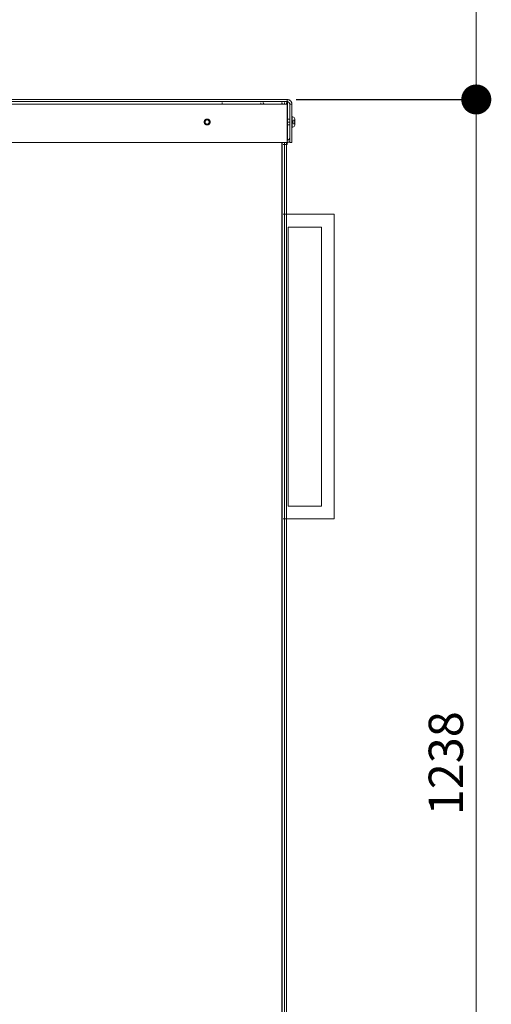
# Model space of a CAD drawing. Units: millimetres. Extents: x -8893 to 3703, y -362 to 11514.
# Drawn here: x -2489 to -2050, y 7757 to 8675 of the extents above; entities that cross this region are included whole.
import ezdxf

# ---------------------------------------------------------------- set-up
doc = ezdxf.new("R2010")
doc.units = ezdxf.units.MM
doc.header["$LTSCALE"] = 6
doc.layers.add('01 TFD DIMENSIONS', color=7, linetype='Continuous', lineweight=5)
doc.layers.add('01 TFD FIREPLACE', color=7, linetype='Continuous', lineweight=20)
doc.styles.add('FireDept', font='Arial.ttf')
doc.dimstyles.new('FireDept', dxfattribs={"dimscale": 4, "dimtxt": 8, "dimasz": 7, "dimexe": 2, "dimexo": 3, "dimgap": 3, "dimtad": 1, "dimtoh": 1, "dimdec": 0, "dimrnd": 1e-08, "dimtxsty": 'FireDept', "dimblk": 'DOT', "dimblk1": 'DOT', "dimblk2": 'DOT', "dimcen": 0.09, "dimdle": 10, "dimclrd": 9, "dimclre": 9, "dimclrt": 5, "dimadec": 1, "dimazin": 2, "dimtfac": 1, "dimtdec": 0, "dimtmove": 0, "dimatfit": 3, "dimldrblk": 'DOT', "dimfxl": 1, "dimtolj": 1, "dimlwd": 5, "dimlwe": 25, "dimarcsym": 0})

# ---------------------------------------------------------------- blocks, each defined once
blk = doc.blocks.new('_Dot')
at = {"color": 0, "linetype": 'ByBlock', "lineweight": -2}
blk.add_line((-0.5, 0), (-1, 0), dxfattribs=at)
at = {"color": 0, "linetype": 'ByBlock', "const_width": 0.5}
blk.add_lwpolyline([(-0.25, 0, 1), (0.25, 0, 1)], format="xyb", close=True, dxfattribs=at)
blk = doc.blocks.new('*D10')
at = {"layer": '01 TFD DIMENSIONS', "color": 8, "lineweight": 25, "true_color": 0x808080, "transparency": 16777216}
for p, q in [((-2753.22, 11239.27), (-2055.51, 11239.27)), ((-2231.51, 8600.77), (-2055.51, 8600.77))]:
    blk.add_line(p, q, dxfattribs=at)
at = {"layer": '01 TFD DIMENSIONS', "color": 8, "lineweight": 5, "true_color": 0x808080, "transparency": 16777216}
blk.add_line((-2063.51, 8628.77), (-2063.51, 11211.27), dxfattribs=at)
at = {"layer": '01 TFD DIMENSIONS', "color": 8, "lineweight": 5, "true_color": 0x808080, "transparency": 16777216, "xscale": 28, "yscale": 28, "zscale": 28}
for p, rotation in [((-2063.51, 11239.27), 90), ((-2063.51, 8600.77), 270)]:
    blk.add_blockref('_Dot', p, dxfattribs=dict(at, rotation=rotation))
at = {"layer": '01 TFD DIMENSIONS', "color": 5, "transparency": 16777216, "insert": (-2091.86, 9920.02), "char_height": 32, "attachment_point": 5, "rotation": 90, "style": 'FireDept'}
blk.add_mtext('\\A1;2639', dxfattribs=at)
blk = doc.blocks.new('*D9')
at = {"layer": '01 TFD DIMENSIONS', "color": 8, "lineweight": 25, "true_color": 0x808080, "transparency": 16777216}
for p, q in [((-2231.51, 8600.77), (-2055.51, 8600.77)), ((-2181.51, 7363.27), (-2055.51, 7363.27))]:
    blk.add_line(p, q, dxfattribs=at)
at = {"layer": '01 TFD DIMENSIONS', "color": 8, "lineweight": 5, "true_color": 0x808080, "transparency": 16777216}
blk.add_line((-2063.51, 7391.27), (-2063.51, 8572.77), dxfattribs=at)
at = {"layer": '01 TFD DIMENSIONS', "color": 8, "lineweight": 5, "true_color": 0x808080, "transparency": 16777216, "xscale": 28, "yscale": 28, "zscale": 28}
for p, rotation in [((-2063.51, 8600.77), 90), ((-2063.51, 7363.27), 270)]:
    blk.add_blockref('_Dot', p, dxfattribs=dict(at, rotation=rotation))
at = {"layer": '01 TFD DIMENSIONS', "color": 5, "transparency": 16777216, "insert": (-2091.86, 7982.02), "char_height": 32, "attachment_point": 5, "rotation": 90, "style": 'FireDept'}
blk.add_mtext('\\A1;1238', dxfattribs=at)

msp = doc.modelspace()

# ---------------------------------------------------------------- linework, layer by layer
at = {"layer": '01 TFD FIREPLACE'}
for p, q in [((-2239.78, 8600.77), (-2498.87, 8600.77)), ((-2239.78, 8600.77), (-2239.37, 8600.77)), ((-2239.78, 8600.77), (-2239.37, 8600.74)), ((-2239.78, 8600.77), (-2239.78, 8598.77)), ((-2239.37, 8600.74), (-2239.37, 8600.77)), ((-2239.09, 8600.71), (-2239.37, 8600.77)), ((-2239.37, 8600.74), (-2239.09, 8600.71)), ((-2238.75, 8600.72), (-2239.09, 8600.71)), ((-2238.42, 8600.55), (-2239.09, 8600.71)), ((-2238.75, 8600.72), (-2238.14, 8600.57)), ((-2237.78, 8600.29), (-2238.42, 8600.55)), ((-2237.56, 8600.33), (-2238.14, 8600.57)), ((-3023.46, 8596.36), (-2239.78, 8596.36)), ((-2502.27, 8598.77), (-2300.37, 8598.77)), ((-2300.37, 8598.77), (-2244.78, 8598.77)), ((-2300.37, 8598.77), (-2300.37, 8598.36)), ((-2300.37, 8597.72), (-2300.37, 8597.05)), ((-2264.37, 8597.72), (-2264.37, 8597.05)), ((-2262.02, 8597.5), (-2262.37, 8597.72)), ((-2262.02, 8597.5), (-2261.54, 8597.1)), ((-2261.5, 8597.05), (-2261.54, 8597.1)), ((-2244.78, 8598.77), (-2244.37, 8598.77)), ((-2244.78, 8598.77), (-2244.78, 8598.36)), ((-2244.78, 8597.72), (-2244.78, 8597.05)), ((-2244.37, 8598.58), (-2244.37, 8598.77)), ((-2244.37, 8598.77), (-2242.37, 8598.77)), ((-2244.37, 8597.05), (-2244.37, 8597.72)), ((-2242.37, 8598.77), (-2242.37, 8598.36)), ((-2242.37, 8598.77), (-2240.37, 8598.77)), ((-2242.37, 8597.05), (-2242.37, 8597.72)), ((-2240.37, 8598.77), (-2239.78, 8598.77)), ((-2240.37, 8598.77), (-2240.37, 8598.36)), ((-2240.37, 8597.05), (-2240.37, 8597.72)), ((-2239.78, 8598.77), (-2239.4, 8598.74)), ((-2239.78, 8596.77), (-2239.78, 8598.77)), ((-2239.37, 8596.77), (-2239.78, 8596.77)), ((-2239.78, 8596.36), (-2239.78, 8596.77)), ((-2239.78, 8596.36), (-2239.78, 8562.77)), ((-2239.4, 8598.74), (-2239.37, 8598.73)), ((-2239.37, 8598.73), (-2239.04, 8598.65)), ((-2239.37, 8598.73), (-2239.37, 8596.77)), ((-2239.37, 8582.27), (-2239.37, 8596.77)), ((-2239.04, 8598.65), (-2238.69, 8598.5)), ((-2238.69, 8598.5), (-2238.37, 8598.31)), ((-2238.37, 8598.31), (-2238.08, 8598.06)), ((-2238.08, 8598.06), (-2237.83, 8597.77)), ((-2237.83, 8597.77), (-2237.63, 8597.45)), ((-2237.78, 8600.29), (-2237.19, 8599.93)), ((-2237.63, 8597.45), (-2237.49, 8597.1)), ((-2237.02, 8600), (-2237.56, 8600.33)), ((-2237.49, 8597.1), (-2237.4, 8596.73)), ((-2237.4, 8596.73), (-2237.37, 8596.36)), ((-2237.37, 8596.36), (-2235.37, 8596.36)), ((-2237.37, 8596.36), (-2237.37, 8582.27)), ((-2236.66, 8599.48), (-2237.19, 8599.93)), ((-2237.02, 8600), (-2236.54, 8599.6)), ((-2236.66, 8599.48), (-2236.21, 8598.95)), ((-2236.14, 8599.12), (-2236.54, 8599.6)), ((-2235.85, 8598.36), (-2236.21, 8598.95)), ((-2236.14, 8599.12), (-2235.81, 8598.58)), ((-2235.59, 8597.72), (-2235.85, 8598.36)), ((-2235.57, 8598), (-2235.81, 8598.58)), ((-2235.59, 8597.72), (-2235.43, 8597.05)), ((-2235.42, 8597.39), (-2235.57, 8598)), ((-2235.42, 8597.39), (-2235.43, 8597.05)), ((-2235.43, 8597.05), (-2235.37, 8596.77)), ((-2235.37, 8596.77), (-2235.4, 8596.77)), ((-2235.37, 8596.77), (-2235.37, 8596.36)), ((-2235.37, 8584.52), (-2235.37, 8596.36)), ((-2315.99, 8581.99), (-2315.62, 8582.22)), ((-2315.62, 8582.22), (-2315.22, 8582.38)), ((-2315.22, 8582.38), (-2314.8, 8582.48)), ((-2315.02, 8582.18), (-2315.08, 8582.16)), ((-2315.02, 8582.18), (-2314.96, 8582.2)), ((-2314.76, 8582.22), (-2314.96, 8582.2)), ((-2314.8, 8582.48), (-2314.37, 8582.52)), ((-2314.76, 8582.22), (-2314.72, 8582.24)), ((-2314.67, 8582.25), (-2314.72, 8582.24)), ((-2314.37, 8582.27), (-2314.67, 8582.25)), ((-2314.37, 8582.52), (-2313.94, 8582.48)), ((-2313.98, 8582.24), (-2314.37, 8582.27)), ((-2313.98, 8582.24), (-2313.79, 8582.19)), ((-2313.94, 8582.48), (-2313.52, 8582.38)), ((-2313.79, 8582.19), (-2313.72, 8582.18)), ((-2313.72, 8582.18), (-2313.68, 8582.17)), ((-2313.52, 8582.38), (-2313.12, 8582.22)), ((-2313.12, 8582.22), (-2312.76, 8581.99)), ((-2239.37, 8582.27), (-2237.37, 8582.27)), ((-2239.37, 8579.77), (-2239.37, 8582.27)), ((-2237.37, 8579.77), (-2237.37, 8582.27)), ((-2235.37, 8584.52), (-2234.99, 8584.52)), ((-2235.37, 8584.52), (-2235.37, 8579.77)), ((-2234.99, 8584.52), (-2234.38, 8584.44)), ((-2234.99, 8584.52), (-2234.99, 8580.1)), ((-2234.38, 8584.44), (-2233.81, 8584.2)), ((-2233.81, 8584.2), (-2233.32, 8583.82)), ((-2233.32, 8583.82), (-2232.94, 8583.33)), ((-2232.94, 8583.33), (-2232.7, 8582.76)), ((-2232.7, 8582.76), (-2232.62, 8582.13)), ((-2317.12, 8579.77), (-2317.09, 8580.2)), ((-2317.09, 8579.34), (-2317.12, 8579.77)), ((-2317.09, 8580.2), (-2316.99, 8580.62)), ((-2316.99, 8578.92), (-2317.09, 8579.34)), ((-2316.99, 8580.62), (-2316.82, 8581.02)), ((-2316.82, 8578.52), (-2316.99, 8578.92)), ((-2316.84, 8580.16), (-2316.87, 8579.77)), ((-2316.84, 8579.38), (-2316.87, 8579.77)), ((-2316.84, 8580.16), (-2316.8, 8580.35)), ((-2316.8, 8579.19), (-2316.84, 8579.38)), ((-2316.82, 8581.02), (-2316.6, 8581.38)), ((-2316.6, 8578.15), (-2316.82, 8578.52)), ((-2316.8, 8580.35), (-2316.79, 8580.41)), ((-2316.79, 8579.12), (-2316.8, 8579.19)), ((-2316.79, 8580.41), (-2316.77, 8580.46)), ((-2316.79, 8579.12), (-2316.77, 8579.08)), ((-2316.77, 8580.46), (-2316.75, 8580.54)), ((-2316.77, 8579.08), (-2316.75, 8579)), ((-2316.6, 8580.9), (-2316.75, 8580.54)), ((-2316.72, 8580.14), (-2316.75, 8579.77)), ((-2316.75, 8579.77), (-2316.72, 8579.4)), ((-2316.75, 8579), (-2316.6, 8578.63)), ((-2316.64, 8580.5), (-2316.72, 8580.14)), ((-2316.72, 8579.4), (-2316.64, 8579.03)), ((-2316.49, 8580.85), (-2316.64, 8580.5)), ((-2316.64, 8579.03), (-2316.49, 8578.69)), ((-2316.6, 8581.38), (-2316.32, 8581.71)), ((-2316.55, 8580.98), (-2316.6, 8580.9)), ((-2316.55, 8578.56), (-2316.6, 8578.63)), ((-2316.32, 8577.82), (-2316.6, 8578.15)), ((-2316.54, 8581.02), (-2316.55, 8580.98)), ((-2316.54, 8578.52), (-2316.55, 8578.56)), ((-2316.54, 8581.02), (-2316.5, 8581.07)), ((-2316.5, 8578.47), (-2316.54, 8578.52)), ((-2316.5, 8581.07), (-2316.39, 8581.24)), ((-2316.39, 8578.3), (-2316.5, 8578.47)), ((-2316.3, 8581.17), (-2316.49, 8580.85)), ((-2316.49, 8578.69), (-2316.3, 8578.37)), ((-2316.41, 8580.09), (-2316.44, 8579.77)), ((-2316.44, 8579.77), (-2316.41, 8579.44)), ((-2316.34, 8580.41), (-2316.41, 8580.09)), ((-2316.41, 8579.44), (-2316.34, 8579.13)), ((-2316.21, 8581.46), (-2316.39, 8581.24)), ((-2316.39, 8578.3), (-2316.14, 8578)), ((-2316.38, 8579.77), (-2316.36, 8580.08)), ((-2316.36, 8579.45), (-2316.38, 8579.77)), ((-2316.36, 8580.08), (-2316.28, 8580.39)), ((-2316.28, 8579.15), (-2316.36, 8579.45)), ((-2316.21, 8580.71), (-2316.34, 8580.41)), ((-2316.34, 8579.13), (-2316.21, 8578.83)), ((-2316.32, 8581.71), (-2315.99, 8581.99)), ((-2315.99, 8577.54), (-2316.32, 8577.82)), ((-2316.12, 8581.38), (-2316.3, 8581.17)), ((-2316.3, 8578.37), (-2316.05, 8578.08)), ((-2316.28, 8580.39), (-2316.16, 8580.68)), ((-2316.16, 8578.86), (-2316.28, 8579.15)), ((-2316.16, 8581.52), (-2316.21, 8581.46)), ((-2316.04, 8580.98), (-2316.21, 8580.71)), ((-2316.21, 8578.83), (-2316.04, 8578.55)), ((-2316.14, 8581.54), (-2316.16, 8581.52)), ((-2316.16, 8580.68), (-2316, 8580.95)), ((-2316, 8578.59), (-2316.16, 8578.86)), ((-2316.14, 8581.54), (-2316.11, 8581.56)), ((-2315.62, 8577.6), (-2316.14, 8578)), ((-2315.92, 8581.58), (-2316.12, 8581.38)), ((-2316.11, 8581.56), (-2316, 8581.67)), ((-2315.83, 8581.23), (-2316.04, 8580.98)), ((-2316.04, 8578.55), (-2315.83, 8578.31)), ((-2315.89, 8581.75), (-2316, 8581.67)), ((-2316, 8580.95), (-2315.79, 8581.19)), ((-2315.79, 8578.35), (-2316, 8578.59)), ((-2315.62, 8577.32), (-2315.99, 8577.54)), ((-2315.69, 8581.75), (-2315.92, 8581.58)), ((-2315.84, 8581.79), (-2315.89, 8581.75)), ((-2315.84, 8581.79), (-2315.81, 8581.81)), ((-2315.59, 8581.44), (-2315.83, 8581.23)), ((-2315.76, 8581.85), (-2315.81, 8581.81)), ((-2315.79, 8581.19), (-2315.55, 8581.39)), ((-2315.55, 8578.14), (-2315.79, 8578.35)), ((-2315.77, 8577.84), (-2315.45, 8577.65)), ((-2315.67, 8581.89), (-2315.76, 8581.85)), ((-2315.45, 8581.89), (-2315.69, 8581.75)), ((-2315.62, 8581.93), (-2315.67, 8581.89)), ((-2315.62, 8581.93), (-2315.58, 8581.95)), ((-2315.62, 8577.6), (-2315.56, 8577.58)), ((-2315.22, 8577.15), (-2315.62, 8577.32)), ((-2315.31, 8581.61), (-2315.59, 8581.44)), ((-2315.59, 8578.1), (-2315.31, 8577.93)), ((-2315.58, 8581.95), (-2315.51, 8582)), ((-2315.56, 8577.58), (-2315.51, 8577.54)), ((-2315.55, 8581.39), (-2315.28, 8581.56)), ((-2315.28, 8577.98), (-2315.55, 8578.14)), ((-2315.24, 8582.11), (-2315.51, 8582)), ((-2315.51, 8577.54), (-2315.14, 8577.39)), ((-2315.2, 8582), (-2315.45, 8581.89)), ((-2315.45, 8577.65), (-2315.11, 8577.5)), ((-2315.01, 8581.73), (-2315.31, 8581.61)), ((-2315.31, 8577.93), (-2315.01, 8577.8)), ((-2315.28, 8581.56), (-2314.99, 8581.68)), ((-2314.99, 8577.86), (-2315.28, 8577.98)), ((-2315.18, 8582.13), (-2315.24, 8582.11)), ((-2314.8, 8577.05), (-2315.22, 8577.15)), ((-2314.93, 8582.08), (-2315.2, 8582)), ((-2315.14, 8582.15), (-2315.18, 8582.13)), ((-2315.14, 8582.15), (-2315.08, 8582.16)), ((-2315.06, 8577.37), (-2315.14, 8577.39)), ((-2315.11, 8577.5), (-2314.74, 8577.42)), ((-2315.02, 8577.35), (-2315.06, 8577.37)), ((-2314.95, 8577.34), (-2315.02, 8577.35)), ((-2314.7, 8581.81), (-2315.01, 8581.73)), ((-2315.01, 8577.8), (-2314.7, 8577.73)), ((-2314.99, 8581.68), (-2314.69, 8581.75)), ((-2314.69, 8577.78), (-2314.99, 8577.86)), ((-2314.76, 8577.3), (-2314.95, 8577.34)), ((-2314.74, 8582.11), (-2314.93, 8582.08)), ((-2314.37, 8577.02), (-2314.8, 8577.05)), ((-2314.76, 8577.3), (-2314.37, 8577.27)), ((-2314.74, 8577.42), (-2314.37, 8577.39)), ((-2314.7, 8577.73), (-2314.37, 8577.7)), ((-2314.69, 8581.75), (-2314.37, 8581.78)), ((-2314.37, 8577.76), (-2314.69, 8577.78)), ((-2314, 8582.12), (-2314.37, 8582.15)), ((-2314.05, 8581.81), (-2314.37, 8581.83)), ((-2314.37, 8581.78), (-2314.06, 8581.75)), ((-2314.06, 8577.78), (-2314.37, 8577.76)), ((-2314.37, 8577.7), (-2314.05, 8577.73)), ((-2314.37, 8577.39), (-2314, 8577.42)), ((-2313.98, 8577.3), (-2314.37, 8577.27)), ((-2313.94, 8577.05), (-2314.37, 8577.02)), ((-2314.06, 8581.75), (-2313.75, 8581.68)), ((-2313.75, 8577.86), (-2314.06, 8577.78)), ((-2313.73, 8581.73), (-2314.05, 8581.81)), ((-2314.05, 8577.73), (-2313.73, 8577.8)), ((-2313.64, 8582.03), (-2314, 8582.12)), ((-2314, 8577.42), (-2313.64, 8577.5)), ((-2313.98, 8577.3), (-2313.79, 8577.34)), ((-2313.52, 8577.15), (-2313.94, 8577.05)), ((-2313.72, 8577.35), (-2313.79, 8577.34)), ((-2313.75, 8581.68), (-2313.46, 8581.56)), ((-2313.46, 8577.98), (-2313.75, 8577.86)), ((-2313.43, 8581.61), (-2313.73, 8581.73)), ((-2313.73, 8577.8), (-2313.43, 8577.93)), ((-2313.68, 8577.37), (-2313.72, 8577.35)), ((-2313.68, 8582.17), (-2313.6, 8582.15)), ((-2313.6, 8577.39), (-2313.68, 8577.37)), ((-2313.29, 8581.89), (-2313.64, 8582.03)), ((-2313.64, 8577.5), (-2313.29, 8577.65)), ((-2313.24, 8582), (-2313.6, 8582.15)), ((-2313.6, 8577.39), (-2313.24, 8577.55)), ((-2313.12, 8577.32), (-2313.52, 8577.15)), ((-2313.46, 8581.56), (-2313.19, 8581.39)), ((-2313.19, 8578.14), (-2313.46, 8577.98)), ((-2313.16, 8581.44), (-2313.43, 8581.61)), ((-2312.97, 8581.69), (-2313.29, 8581.89)), ((-2313.16, 8581.95), (-2313.24, 8582)), ((-2313.12, 8577.6), (-2313.24, 8577.55)), ((-2313.19, 8581.39), (-2312.95, 8581.19)), ((-2312.95, 8578.35), (-2313.19, 8578.14)), ((-2313.16, 8581.95), (-2313.12, 8581.93)), ((-2312.91, 8581.23), (-2313.16, 8581.44)), ((-2313.16, 8578.1), (-2312.91, 8578.31)), ((-2313.12, 8581.93), (-2313.07, 8581.89)), ((-2313.12, 8577.6), (-2312.6, 8578)), ((-2312.76, 8577.54), (-2313.12, 8577.32)), ((-2313.07, 8581.89), (-2312.9, 8581.79)), ((-2312.69, 8581.45), (-2312.97, 8581.69)), ((-2312.97, 8577.84), (-2312.69, 8578.08)), ((-2312.95, 8581.19), (-2312.75, 8580.95)), ((-2312.75, 8578.59), (-2312.95, 8578.35)), ((-2312.7, 8580.98), (-2312.91, 8581.23)), ((-2312.91, 8578.31), (-2312.7, 8578.55)), ((-2312.9, 8581.79), (-2312.6, 8581.54)), ((-2312.76, 8581.99), (-2312.43, 8581.71)), ((-2312.43, 8577.82), (-2312.76, 8577.54)), ((-2312.75, 8580.95), (-2312.58, 8580.68)), ((-2312.58, 8578.86), (-2312.75, 8578.59)), ((-2312.53, 8580.71), (-2312.7, 8580.98)), ((-2312.7, 8578.55), (-2312.53, 8578.83)), ((-2312.45, 8581.17), (-2312.69, 8581.45)), ((-2312.69, 8578.08), (-2312.45, 8578.37)), ((-2312.35, 8581.24), (-2312.6, 8581.54)), ((-2312.35, 8578.3), (-2312.6, 8578)), ((-2312.58, 8580.68), (-2312.46, 8580.39)), ((-2312.46, 8579.15), (-2312.58, 8578.86)), ((-2312.41, 8580.41), (-2312.53, 8580.71)), ((-2312.53, 8578.83), (-2312.41, 8579.13)), ((-2312.46, 8580.39), (-2312.39, 8580.08)), ((-2312.39, 8579.45), (-2312.46, 8579.15)), ((-2312.25, 8580.85), (-2312.45, 8581.17)), ((-2312.45, 8578.37), (-2312.25, 8578.69)), ((-2312.43, 8581.71), (-2312.15, 8581.38)), ((-2312.15, 8578.15), (-2312.43, 8577.82)), ((-2312.33, 8580.09), (-2312.41, 8580.41)), ((-2312.41, 8579.13), (-2312.33, 8579.44)), ((-2312.39, 8580.08), (-2312.36, 8579.77)), ((-2312.36, 8579.77), (-2312.39, 8579.45)), ((-2312.3, 8579.77), (-2312.36, 8579.77)), ((-2312.35, 8581.24), (-2312.25, 8581.07)), ((-2312.25, 8578.47), (-2312.35, 8578.3)), ((-2312.3, 8579.77), (-2312.33, 8580.09)), ((-2312.33, 8579.44), (-2312.3, 8579.77)), ((-2311.99, 8579.77), (-2312.3, 8579.77)), ((-2312.25, 8581.07), (-2312.21, 8581.02)), ((-2312.11, 8580.5), (-2312.25, 8580.85)), ((-2312.25, 8578.69), (-2312.11, 8579.03)), ((-2312.21, 8578.52), (-2312.25, 8578.47)), ((-2312.21, 8581.02), (-2312.19, 8580.98)), ((-2312.19, 8578.56), (-2312.21, 8578.52)), ((-2312.19, 8580.98), (-2312.14, 8580.9)), ((-2312.14, 8578.63), (-2312.19, 8578.56)), ((-2312.15, 8581.38), (-2311.92, 8581.02)), ((-2311.92, 8578.52), (-2312.15, 8578.15)), ((-2311.99, 8580.54), (-2312.14, 8580.9)), ((-2312.14, 8578.63), (-2311.99, 8579)), ((-2312.02, 8580.14), (-2312.11, 8580.5)), ((-2312.11, 8579.03), (-2312.02, 8579.4)), ((-2311.99, 8579.77), (-2312.02, 8580.14)), ((-2312.02, 8579.4), (-2311.99, 8579.77)), ((-2311.99, 8580.54), (-2311.97, 8580.46)), ((-2311.87, 8579.77), (-2311.99, 8579.77)), ((-2311.97, 8579.08), (-2311.99, 8579)), ((-2311.97, 8580.46), (-2311.96, 8580.41)), ((-2311.96, 8579.12), (-2311.97, 8579.08)), ((-2311.96, 8580.41), (-2311.95, 8580.35)), ((-2311.95, 8579.19), (-2311.96, 8579.12)), ((-2311.9, 8580.16), (-2311.95, 8580.35)), ((-2311.9, 8579.38), (-2311.95, 8579.19)), ((-2311.92, 8581.02), (-2311.76, 8580.62)), ((-2311.76, 8578.92), (-2311.92, 8578.52)), ((-2311.87, 8579.77), (-2311.9, 8580.16)), ((-2311.9, 8579.38), (-2311.87, 8579.77)), ((-2311.66, 8580.2), (-2311.76, 8580.62)), ((-2311.66, 8579.34), (-2311.76, 8578.92)), ((-2311.66, 8580.2), (-2311.62, 8579.77)), ((-2311.62, 8579.77), (-2311.66, 8579.34)), ((-2237.37, 8579.77), (-2239.37, 8579.77)), ((-2239.37, 8577.27), (-2239.37, 8579.77)), ((-2239.37, 8577.27), (-2237.37, 8577.27)), ((-2239.37, 8562.81), (-2239.37, 8577.27)), ((-2237.37, 8577.27), (-2237.37, 8579.77)), ((-2237.37, 8577.27), (-2237.37, 8565.18)), ((-2235.18, 8579.77), (-2235.37, 8579.77)), ((-2235.37, 8579.77), (-2235.37, 8575.02)), ((-2235.37, 8575.02), (-2234.99, 8575.02)), ((-2235.37, 8575.02), (-2235.37, 8560.77)), ((-2234.99, 8580.1), (-2235.18, 8579.77)), ((-2234.99, 8579.77), (-2235.18, 8579.77)), ((-2234.99, 8579.44), (-2235.18, 8579.77)), ((-2234.38, 8581.16), (-2234.99, 8580.1)), ((-2234.99, 8579.77), (-2234.99, 8580.1)), ((-2234.99, 8579.44), (-2234.99, 8579.77)), ((-2234.99, 8579.77), (-2234.38, 8579.77)), ((-2234.38, 8578.38), (-2234.99, 8579.44)), ((-2234.99, 8575.02), (-2234.99, 8579.44)), ((-2234.38, 8575.1), (-2234.99, 8575.02)), ((-2233.81, 8575.34), (-2234.38, 8575.1)), ((-2233.81, 8581.5), (-2232.94, 8581.5)), ((-2233.81, 8580.63), (-2232.85, 8580.63)), ((-2232.94, 8578.9), (-2233.81, 8578.9)), ((-2233.81, 8578.04), (-2232.9, 8578.04)), ((-2233.32, 8575.71), (-2233.81, 8575.34)), ((-2232.94, 8576.2), (-2233.32, 8575.71)), ((-2232.7, 8576.77), (-2232.94, 8576.2)), ((-2232.62, 8578.9), (-2232.85, 8578.9)), ((-2232.7, 8581.5), (-2232.62, 8581.5)), ((-2232.7, 8580.63), (-2232.62, 8580.63)), ((-2232.7, 8578.04), (-2232.62, 8578.04)), ((-2232.62, 8577.39), (-2232.7, 8576.77)), ((-2232.62, 8582.13), (-2232.62, 8581.5)), ((-2232.62, 8581.5), (-2232.62, 8580.63)), ((-2232.62, 8578.9), (-2232.62, 8580.63)), ((-2232.62, 8578.04), (-2232.62, 8578.9)), ((-2232.62, 8577.39), (-2232.62, 8578.04)), ((-2237.63, 8564.08), (-2237.83, 8563.76)), ((-2237.49, 8564.43), (-2237.63, 8564.08)), ((-2237.44, 8564.63), (-2237.49, 8564.43)), ((-2237.4, 8564.8), (-2237.44, 8564.63)), ((-2237.44, 8564.63), (-2237.37, 8561.5)), ((-2237.37, 8565.18), (-2237.4, 8564.8)), ((-2244.78, 8560.77), (-3015.96, 8560.77)), ((-2244.78, 8560.77), (-2244.37, 8560.77)), ((-2244.78, 8558.77), (-2244.78, 8560.77)), ((-2244.78, 8558.77), (-2244.37, 8558.77)), ((-2244.78, 8493.77), (-2244.78, 8558.77)), ((-2244.37, 8560.77), (-2244.37, 8558.77)), ((-2242.37, 8560.77), (-2244.37, 8560.77)), ((-2244.37, 8558.77), (-2244.37, 8493.77)), ((-2244.37, 8558.77), (-2244.09, 8558.77)), ((-2243.37, 8558.77), (-2242.37, 8558.77)), ((-2242.37, 8558.77), (-2242.37, 8560.77)), ((-2242.37, 8560.77), (-2240.37, 8560.77)), ((-2242.37, 8493.77), (-2242.37, 8558.77)), ((-2242.37, 8558.77), (-2242.19, 8558.77)), ((-2241.66, 8558.77), (-2240.85, 8558.77)), ((-2240.59, 8558.77), (-2240.37, 8558.77)), ((-2240.37, 8560.77), (-2240.37, 8558.77)), ((-2240.37, 8560.77), (-2239.78, 8560.77)), ((-2240.37, 8558.77), (-2240.37, 8493.77)), ((-2240.37, 8558.77), (-2239.78, 8558.77)), ((-2239.4, 8562.8), (-2239.78, 8562.77)), ((-2239.78, 8562.77), (-2239.78, 8560.77)), ((-2239.78, 8560.77), (-2239.62, 8560.78)), ((-2239.78, 8558.77), (-2239.78, 8560.77)), ((-2239.37, 8560.77), (-2239.62, 8560.78)), ((-2239.37, 8562.81), (-2239.4, 8562.8)), ((-2239.33, 8562.81), (-2239.4, 8562.8)), ((-2239.37, 8562.81), (-2239.33, 8562.81)), ((-2239.37, 8560.77), (-2239.37, 8560.8)), ((-2239.37, 8560.8), (-2239.23, 8560.8)), ((-2239.23, 8560.8), (-2239.37, 8560.77)), ((-2239.04, 8562.89), (-2239.33, 8562.81)), ((-2239.16, 8560.82), (-2239.23, 8560.8)), ((-2239.09, 8560.82), (-2239.16, 8560.82)), ((-2239.09, 8560.82), (-2238.93, 8560.86)), ((-2238.69, 8563.03), (-2239.04, 8562.89)), ((-2238.69, 8560.91), (-2238.93, 8560.86)), ((-2238.75, 8560.82), (-2238.93, 8560.86)), ((-2238.75, 8560.82), (-2238.14, 8560.96)), ((-2238.37, 8563.23), (-2238.69, 8563.03)), ((-2238.55, 8560.95), (-2238.69, 8560.91)), ((-2238.55, 8560.95), (-2238.42, 8560.98)), ((-2238.3, 8561.03), (-2238.42, 8560.98)), ((-2238.08, 8563.47), (-2238.37, 8563.23)), ((-2238.16, 8561.08), (-2238.3, 8561.03)), ((-2237.93, 8561.19), (-2238.16, 8561.08)), ((-2238.14, 8560.96), (-2237.56, 8561.2)), ((-2237.83, 8563.76), (-2238.08, 8563.47)), ((-2237.93, 8561.19), (-2237.78, 8561.25)), ((-2237.78, 8561.25), (-2237.72, 8561.28)), ((-2237.66, 8561.31), (-2237.72, 8561.28)), ((-2237.37, 8561.5), (-2237.66, 8561.31)), ((-2237.37, 8561.32), (-2237.56, 8561.2)), ((-2237.37, 8561.5), (-2237.37, 8561.32)), ((-2237.37, 8561.32), (-2237.37, 8560.77)), ((-2237.37, 8560.77), (-2235.37, 8560.77)), ((-2244.37, 8493.77), (-2244.78, 8493.77)), ((-2244.78, 8493.77), (-2244.78, 8209.77)), ((-2244.09, 8493.77), (-2244.37, 8493.77)), ((-2244.37, 8209.77), (-2244.37, 8493.77)), ((-2242.37, 8493.77), (-2243.37, 8493.77)), ((-2242.19, 8493.77), (-2242.37, 8493.77)), ((-2242.37, 8209.77), (-2242.37, 8493.77)), ((-2240.85, 8493.77), (-2241.66, 8493.77)), ((-2240.37, 8493.77), (-2240.59, 8493.77)), ((-2195.87, 8493.77), (-2240.37, 8493.77)), ((-2240.37, 8493.77), (-2240.37, 8209.77)), ((-2195.87, 8209.77), (-2195.87, 8493.77)), ((-2238.87, 8481.77), (-2207.87, 8481.77)), ((-2238.87, 8221.77), (-2238.87, 8481.77)), ((-2207.87, 8481.77), (-2207.87, 8221.77)), ((-2207.87, 8221.77), (-2238.87, 8221.77)), ((-2244.78, 8209.77), (-2244.37, 8209.77)), ((-2244.78, 7363.27), (-2244.78, 8209.77)), ((-2244.37, 8209.77), (-2244.09, 8209.77)), ((-2244.37, 8209.77), (-2244.37, 7363.27)), ((-2243.37, 8209.77), (-2242.37, 8209.77)), ((-2242.37, 8209.77), (-2242.19, 8209.77)), ((-2242.37, 7363.27), (-2242.37, 8209.77)), ((-2241.66, 8209.77), (-2240.85, 8209.77)), ((-2240.59, 8209.77), (-2240.37, 8209.77)), ((-2240.37, 8209.77), (-2195.87, 8209.77)), ((-2240.37, 8209.77), (-2240.37, 7363.27))]:
    msp.add_line(p, q, dxfattribs=at)

# ---------------------------------------------------------------- dimensions: what is measured, and where the dimension line sits
at = {"layer": '01 TFD DIMENSIONS'}
for base, p1, p2, picture, middle in [((-2063.51242753, 11239.26767285), (-2243.51242753, 8600.76767285), (-2765.21868697, 11239.26767285), '*D10', (-2091.86167719, 9920.01767285)), ((-2063.51242753, 8600.76767285), (-2193.51242753, 7363.26767285), (-2243.51242753, 8600.76767285), '*D9', (-2091.86167719, 7982.01767285))]:
    dim = msp.add_linear_dim(base=base, p1=p1, p2=p2, angle=90, dimstyle='FireDept', dxfattribs=at)
    dim.commit()
    dim.dimension.update_dxf_attribs({"geometry": picture, "text_midpoint": middle})

doc.saveas('drawing.dxf')
